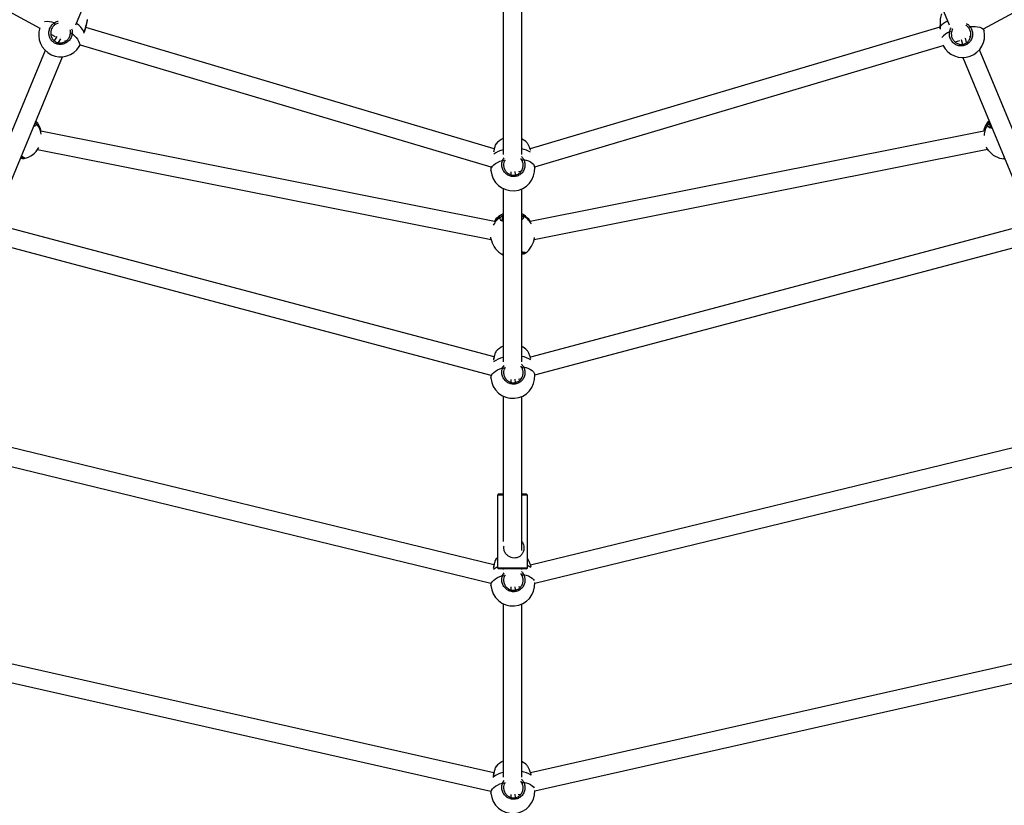
# Model space of a CAD drawing. Units: millimetres. Extents: x -3824 to 4096, y -3858 to 4062.
# Drawn here: x -290 to 562, y -1508 to -828 of the extents above; entities that cross this region are included whole.
import ezdxf

# ---------------------------------------------------------------- set-up
doc = ezdxf.new("R2010")
doc.units = ezdxf.units.MM

msp = doc.modelspace()

# ---------------------------------------------------------------- linework, layer by layer
at = {"color": 7, "linetype": 'Continuous', "lineweight": 25}
for p, q in [((-597.32, -659.04), (-272.9, -834.81)), ((544.49, -835.52), (870.57, -658.85)), ((-241.72, -831.95), (-181.6, -686.82)), ((454.77, -687.48), (514.68, -832.1)), ((128.45, -794.09), (128.45, -944.22)), ((144.45, -944.23), (144.45, -794.38)), ((-257.03, -830.49), (-259.59, -831.75)), ((120.62, -939.33), (-233.05, -834.22)), ((-231.75, -827.61), (-231.76, -827.58)), ((506.69, -834), (151.82, -939.47)), ((506.67, -832.7), (506.69, -833.34)), ((506.68, -833.35), (506.69, -833.34)), ((506.76, -833.37), (506.73, -835.79)), ((506.76, -832.68), (506.76, -833.37)), ((517.53, -835.62), (516.62, -838.33)), ((544.85, -837.08), (544.47, -835.43)), ((-263.35, -839.98), (-259.45, -842.09)), ((-258.05, -842.21), (-260.33, -845.85)), ((-256.73, -847.45), (-254.61, -844.06)), ((-254.94, -842.96), (-254.98, -843.07)), ((-234.66, -839.35), (-234.38, -838.19)), ((-234.34, -838.53), (-234.23, -838.21)), ((527.84, -842.96), (527.88, -843.07)), ((529.74, -847.4), (528.84, -843.5)), ((532.35, -842.09), (533.23, -841.62)), ((-251.13, -845.54), (-250.17, -845.83)), ((-238.74, -850.83), (-237.85, -849.4)), ((-237.89, -849.47), (117.6, -955.12)), ((155.68, -955.01), (509.37, -849.9)), ((519.78, -846.8), (524.03, -845.54)), ((525.1, -844.63), (526.06, -848.81)), ((-268.27, -854.24), (-327.51, -997.27)), ((-312.67, -1003.24), (-253.21, -859.7)), ((526.38, -860.36), (585.63, -1003.39)), ((600.35, -997.12), (540.89, -853.58)), ((-276.69, -916.4), (-276.53, -916.6)), ((550.26, -918), (549.98, -918.55)), ((121, -1002.32), (-271.94, -924.16)), ((544.75, -924.18), (151.82, -1002.34)), ((122.28, -935.05), (122.24, -935.07)), ((-274.76, -939.91), (117.99, -1018.04)), ((155.24, -1017.97), (547.98, -939.85)), ((548, -939.78), (548.14, -939.97)), ((548.1, -940), (548.52, -940.56)), ((-289.22, -946.64), (-288.33, -946.66)), ((-288.33, -946.66), (-287.71, -946.59)), ((-286.47, -947.84), (-286.56, -947.85)), ((127.94, -949.42), (129.32, -947.21)), ((130.08, -948.87), (129.33, -950.13)), ((144.72, -949.4), (143.59, -947.81)), ((155.71, -955.46), (155.66, -954.76)), ((117.59, -955.09), (117.81, -958.13)), ((130.95, -959.09), (131.11, -959.14)), ((134.99, -959.36), (135.16, -961.87)), ((139.08, -961.96), (138.88, -959.1)), ((141.79, -959.14), (144.19, -958.43)), ((128.45, -973.88), (128.45, -1124.01)), ((144.45, -1124.01), (144.45, -974.17)), ((144.45, -996.98), (144.68, -997.11)), ((128.45, -998.72), (127.98, -999.12)), ((120.49, -1119.64), (-304.33, -1006.65)), ((577.65, -1006.54), (151.99, -1119.76)), ((-309.51, -1021.83), (117.63, -1135.44)), ((118.02, -1017.98), (118.08, -1018.21)), ((118.03, -1018.22), (118.21, -1018.9)), ((155.72, -1135.32), (580.89, -1022.23)), ((144.45, -1029.72), (145.28, -1029.4)), ((145.28, -1029.4), (145.83, -1029.09)), ((147.45, -1029.78), (147.37, -1029.81)), ((122.28, -1114.84), (122.24, -1114.86)), ((127.94, -1129.21), (129.32, -1126.99)), ((130.08, -1128.65), (129.33, -1129.92)), ((144.72, -1129.18), (143.59, -1127.59)), ((117.63, -1135.38), (117.81, -1137.92)), ((131.07, -1139.02), (131.24, -1139.06)), ((134.99, -1139.16), (135.16, -1141.66)), ((139.08, -1141.75), (138.88, -1138.9)), ((141.66, -1139.06), (143.99, -1138.44)), ((155.71, -1135.24), (155.7, -1135.01)), ((128.45, -1153.67), (128.45, -1279.6)), ((144.45, -1287.33), (144.45, -1153.95)), ((120.39, -1299.82), (-376.03, -1179.1)), ((649.9, -1178.87), (152.1, -1299.92)), ((-380.62, -1194.45), (117.66, -1315.62)), ((155.74, -1315.5), (652.17, -1194.78)), ((124.45, -1238.35), (123.45, -1239.35)), ((123.45, -1239.35), (123.45, -1302.35)), ((123.55, -1239.35), (123.45, -1239.35)), ((128.45, -1239.35), (123.55, -1239.35)), ((124.45, -1238.35), (124.55, -1238.35)), ((124.55, -1238.35), (128.45, -1238.35)), ((144.45, -1238.35), (148.45, -1238.35)), ((149.45, -1239.35), (144.45, -1239.35)), ((149.45, -1239.35), (148.45, -1238.35)), ((149.45, -1302.35), (149.45, -1239.35)), ((123.45, -1293.4), (122.24, -1294.59)), ((122.28, -1294.62), (122.24, -1294.64)), ((123.45, -1302.35), (124.45, -1303.35)), ((123.45, -1302.35), (149.45, -1302.35)), ((124.55, -1303.35), (124.45, -1303.35)), ((148.45, -1303.35), (124.55, -1303.35)), ((128.45, -1303.35), (128.45, -1303.8)), ((144.45, -1303.8), (144.45, -1303.35)), ((148.45, -1303.35), (149.45, -1302.35)), ((127.94, -1308.99), (129.32, -1306.78)), ((130.08, -1308.44), (129.33, -1309.71)), ((144.72, -1308.97), (143.59, -1307.38)), ((117.65, -1315.53), (117.81, -1317.7)), ((131.16, -1318.9), (131.35, -1318.95)), ((134.99, -1318.94), (135.16, -1321.44)), ((139.08, -1321.53), (138.88, -1318.7)), ((141.55, -1318.95), (143.86, -1318.39)), ((128.45, -1333.45), (128.45, -1483.58)), ((144.45, -1483.59), (144.45, -1333.74)), ((120.32, -1479.9), (-447.56, -1351.69)), ((721.5, -1351.45), (152.19, -1479.99)), ((-452.07, -1367.07), (117.68, -1495.71)), ((155.75, -1495.59), (723.66, -1367.37)), ((122.28, -1474.41), (122.24, -1474.43)), ((127.94, -1488.78), (129.32, -1486.57)), ((130.08, -1488.23), (129.33, -1489.5)), ((144.72, -1488.76), (143.59, -1487.17)), ((117.67, -1495.59), (117.81, -1497.49)), ((131.23, -1498.77), (131.43, -1498.81)), ((134.99, -1498.73), (135.16, -1501.23)), ((139.08, -1501.32), (138.88, -1498.5)), ((141.47, -1498.81), (143.75, -1498.3))]:
    msp.add_line(p, q, dxfattribs=at)
at = {"color": 7, "linetype": 'Continuous', "lineweight": 25, "flags": 128}
for points in [[(506.76, -833.37), (506.7, -833.36), (506.68, -833.35)], [(532.64, -833.46), (535.06, -833.38), (537.31, -833.47), (539.33, -833.72), (541.09, -834.12), (542.55, -834.68), (543.68, -835.36), (544.45, -836.17), (544.85, -837.08)], [(-244.82, -839.64), (-243.05, -841.3), (-241.53, -842.95), (-240.27, -844.56), (-239.31, -846.08), (-238.67, -847.51), (-238.36, -848.79), (-238.39, -849.91), (-238.74, -850.83)], [(-234.24, -838.21), (-234.24, -838.21), (-234.28, -838.21), (-234.38, -838.19)], [(-276.53, -916.6), (-276.7, -916.48), (-276.72, -916.47)], [(548.52, -940.56), (547.32, -938.75), (546.88, -937.96)], [(-287.58, -947.89), (-287.52, -947.89), (-287.3, -947.87)], [(117.81, -958.13), (117.87, -957.06), (118.29, -955.79), (119.1, -954.53), (120.26, -953.32), (121.76, -952.19), (123.56, -951.14), (125.64, -950.21), (127.94, -949.42)], [(146.09, -948.55), (148.35, -949.13), (150.37, -949.86), (152.11, -950.73), (153.54, -951.73), (154.63, -952.83), (155.35, -954.01), (155.69, -955.25), (155.71, -955.46)], [(144.68, -997.11), (144.47, -997.07), (144.45, -997.06)], [(118.21, -1018.9), (117.79, -1016.76), (117.69, -1015.87)], [(146.45, -1030.24), (146.5, -1030.23), (146.7, -1030.12)], [(117.81, -1137.92), (117.87, -1136.85), (118.29, -1135.58), (119.1, -1134.32), (120.26, -1133.11), (121.76, -1131.97), (123.56, -1130.93), (125.64, -1130), (127.94, -1129.21)], [(146.09, -1128.34), (148.35, -1128.91), (150.37, -1129.65), (152.11, -1130.52), (153.54, -1131.52), (154.63, -1132.62), (155.35, -1133.8), (155.69, -1135.04), (155.71, -1135.24)], [(117.81, -1317.7), (117.87, -1316.64), (118.29, -1315.36), (119.1, -1314.11), (120.26, -1312.9), (121.76, -1311.76), (123.56, -1310.72), (125.64, -1309.79), (127.94, -1308.99)], [(146.09, -1308.12), (148.35, -1308.7), (150.37, -1309.43), (152.11, -1310.31), (153.54, -1311.31), (154.63, -1312.41), (155.27, -1313.43)], [(117.81, -1497.49), (117.87, -1496.43), (118.29, -1495.15), (119.1, -1493.9), (120.26, -1492.69), (121.76, -1491.55), (123.56, -1490.5), (125.64, -1489.58), (127.94, -1488.78)], [(146.09, -1487.91), (148.35, -1488.49), (150.37, -1489.22), (152.11, -1490.09), (153.54, -1491.09), (154.63, -1492.19), (155.11, -1492.9)]]:
    msp.add_lwpolyline(points, dxfattribs=at)
at = {"color": 7, "linetype": 'Continuous', "lineweight": 25}
msp.add_circle((136.45, 101.93), 3960, dxfattribs=at)
for centre, radius, start, end in [((-254.86, -840.77), 19, 161.06908, 328.02268), ((-266.7, -845.57), 16.39, 67.61617, 97.11829), ((-265.65, -834.73), 6.75, 26.15873, 39.72518), ((-258.5, -853.09), 28.35, 31.68741, 52.32634), ((521, -846.59), 19.43, 113.37592, 137.12379), ((534.41, -836.52), 3.54, 120.06755, 144.85069), ((-245.73, -843.05), 3.54, 75.06755, 99.85069), ((521.36, -853.12), 16.39, 112.61617, 142.11829), ((526.34, -841.36), 19, 206.06908, 13.02268), ((514.44, -844.71), 6.75, 71.15873, 84.72518), ((-290.33, -929.38), 18.81, 8.46083, 42.80198), ((-290.16, -928.06), 18.83, 11.82747, 42.44891), ((-290.33, -927.97), 19, 11.4377, 42.04509), ((562.92, -928.1), 19, 136.84969, 168.35017), ((563.05, -928.31), 19.07, 136.87113, 167.67619), ((563.8, -929.37), 19.01, 144.50734, 175.17479), ((549.07, -919.08), 1.06, 30.25635, 134.88888), ((136.14, -947.97), 19, 113.87193, 137.01117), ((136.14, -947.97), 19, 47.33867, 64.06115), ((-290.52, -929.31), 19, 282.33439, 331.57809), ((133.65, -962.61), 22.93, 103.10062, 125.86034), ((141.56, -959.45), 20.13, 58.12062, 81.74917), ((563.73, -929.18), 19, 216.8091, 265.65605), ((-287.41, -946.94), 0.962, 162.96402, 260.31521), ((127.57, -951.85), 2.46, 44.2218, 81.44337), ((147.01, -951.56), 3.15, 106.93908, 136.61696), ((136.76, -956.79), 19, 184.02997, 4.02997), ((136.28, -1012.9), 19, 114.34969, 145.85017), ((136.32, -1013.14), 19.07, 114.37113, 145.17619), ((136.28, -1012.9), 19, 33.9377, 64.54509), ((136.48, -1012.91), 18.83, 34.32747, 64.94891), ((136.82, -1014.2), 18.81, 30.96083, 65.30198), ((136.61, -1014.41), 19.01, 122.00734, 152.67479), ((126.94, -999.26), 1.06, 7.75635, 112.38888), ((136.62, -1014.2), 19, 194.3091, 243.15605), ((136.62, -1014.2), 19, 304.83439, 354.07809), ((146.23, -1029.31), 0.962, 185.46402, 282.81521), ((136.14, -1127.76), 19, 113.87193, 137.01117), ((136.14, -1127.76), 19, 47.33867, 64.06115), ((133.58, -1142.22), 22.75, 103.04641, 126.43757), ((141.63, -1138.97), 19.86, 57.18269, 81.82857), ((127.57, -1131.64), 2.46, 44.2218, 81.44337), ((147.01, -1131.35), 3.15, 106.93908, 136.61696), ((136.76, -1136.58), 19, 184.02997, 4.02997), ((130.87, -1317.54), 17.54, 115.02635, 128.43265), ((144.21, -1313.68), 14.2, 54.08863, 68.35691), ((127.57, -1311.42), 2.46, 44.2218, 81.44337), ((147.01, -1311.13), 3.15, 106.93908, 136.61696), ((136.76, -1316.37), 19, 184.02997, 4.02997), ((136.14, -1487.33), 19, 113.87193, 137.01117), ((136.14, -1487.33), 19, 47.33867, 64.06115), ((133.49, -1501.53), 22.47, 102.96592, 127.28571), ((141.72, -1498.17), 19.48, 55.82587, 81.9449), ((127.57, -1491.21), 2.46, 44.2218, 81.44337), ((147.01, -1490.92), 3.15, 106.93908, 136.61696), ((136.76, -1496.15), 19, 184.02997, 2.77975)]:
    msp.add_arc(centre, radius, start, end, dxfattribs=at)
for points, knots in [([(508.05, -822.45), (507.99, -822.51), (507.74, -822.78), (507.32, -824.34), (506.91, -826.99), (506.72, -829.97), (506.75, -831.93), (506.76, -832.68)], [0, 0, 0, 0, 0.066209, 0.312612, 0.570179, 0.834949, 1, 1, 1, 1]), ([(-244.82, -839.64), (-245.08, -840.8), (-245.58, -843.13), (-247.77, -846.07), (-250.74, -848.19), (-254.24, -849.19), (-257.77, -848.93), (-260.86, -847.52), (-263.22, -845.22), (-264.7, -842.27), (-265.19, -838.89), (-264.54, -835.44), (-262.9, -832.43), (-261.22, -831.04), (-260.46, -830.42)], [0, 0, 0, 0, 0.087205, 0.174361, 0.262591, 0.350326, 0.4352, 0.51601, 0.594189, 0.672908, 0.754738, 0.840276, 0.928206, 1, 1, 1, 1]), ([(-259.59, -831.75), (-260.24, -832.29), (-261.68, -833.49), (-263.07, -836.06), (-263.64, -839.02), (-263.24, -841.91), (-261.99, -844.43), (-259.99, -846.4), (-257.36, -847.59), (-254.37, -847.79), (-251.39, -846.91), (-248.86, -845.09), (-247, -842.56), (-246.56, -840.57), (-246.34, -839.57)], [0, 0, 0, 0, 0.0719, 0.160083, 0.245855, 0.327751, 0.406291, 0.484083, 0.564447, 0.64904, 0.736782, 0.825234, 0.912649, 1, 1, 1, 1]), ([(-260.46, -830.42), (-259.45, -829.77), (-258.35, -829.06), (-257.09, -828.95), (-256.98, -828.94)], [0, 0, 0, 0, 0.911738, 1, 1, 1, 1]), ([(-245.35, -835.55), (-245.22, -835.88), (-244.69, -837.18), (-244.77, -838.59), (-244.82, -839.64)], [0, 0, 0, 0, 0.254683, 1, 1, 1, 1]), ([(-234.38, -838.19), (-234.02, -837.04), (-233.32, -834.75), (-232.46, -831.57), (-231.9, -829.13), (-231.66, -827.72), (-231.73, -827.63), (-231.75, -827.61)], [0, 0, 0, 0, 0.228159, 0.45619, 0.687031, 0.916577, 1, 1, 1, 1]), ([(-234.24, -838.21), (-234.22, -838.16), (-234.03, -837.55), (-233.67, -836.36), (-233.18, -834.68), (-232.73, -833.09), (-232.35, -831.61), (-232.05, -830.31), (-231.82, -829.23), (-231.7, -828.36), (-231.64, -827.96), (-231.68, -827.66), (-231.69, -827.61)], [0, 0, 0, 0, 0.0105829, 0.1278212, 0.2460009, 0.3651945, 0.4850848, 0.6053843, 0.7261873, 0.847824, 0.9734046, 1, 1, 1, 1]), ([(506.68, -833.35), (506.69, -833.89), (506.71, -834.66), (506.69, -835.38), (506.69, -835.6)], [0, 0, 0, 0, 0.701008, 1, 1, 1, 1]), ([(532.64, -833.46), (533.28, -834.46), (534.57, -836.47), (535.1, -840.1), (534.5, -843.69), (532.73, -846.87), (530.05, -849.18), (526.88, -850.37), (523.58, -850.41), (520.44, -849.38), (517.71, -847.34), (515.72, -844.43), (514.75, -841.15), (514.97, -838.97), (515.06, -838)], [0, 0, 0, 0, 0.087205, 0.174361, 0.262591, 0.350326, 0.4352, 0.51601, 0.594189, 0.672908, 0.754738, 0.840276, 0.928206, 1, 1, 1, 1]), ([(515.06, -838), (515.31, -836.83), (515.59, -835.55), (516.4, -834.57), (516.47, -834.49)], [0, 0, 0, 0, 0.911738, 1, 1, 1, 1]), ([(516.62, -838.33), (516.54, -839.17), (516.37, -841.03), (517.2, -843.84), (518.9, -846.33), (521.22, -848.09), (523.89, -848.99), (526.69, -848.96), (529.39, -847.95), (531.65, -845.97), (533.14, -843.25), (533.63, -840.17), (533.17, -837.06), (532.07, -835.34), (531.52, -834.48)], [0, 0, 0, 0, 0.0719, 0.160083, 0.245855, 0.327751, 0.406291, 0.484083, 0.564447, 0.64904, 0.736782, 0.825234, 0.912649, 1, 1, 1, 1]), ([(531.52, -834.48), (530.92, -833.76), (530.23, -832.93), (529.28, -832.47), (529.15, -832.41)], [0, 0, 0, 0, 0.867266, 1, 1, 1, 1]), ([(529.37, -830.94), (529.7, -831.08), (530.99, -831.63), (531.93, -832.68), (532.64, -833.46)], [0, 0, 0, 0, 0.254683, 1, 1, 1, 1]), ([(-246.34, -839.57), (-246.25, -838.64), (-246.15, -837.56), (-246.5, -836.57), (-246.54, -836.43)], [0, 0, 0, 0, 0.867266, 1, 1, 1, 1]), ([(-276.53, -916.6), (-276.29, -917.14), (-275.8, -918.2), (-276.44, -919.46), (-277.66, -919.92), (-278.24, -920.14)], [0, 0, 0, 0, 0.344168, 0.688142, 1, 1, 1, 1]), ([(551.67, -921.42), (551.31, -921.43), (550.07, -921.45), (548.74, -920.85), (547.92, -919.78), (548.2, -918.78), (548.32, -918.33)], [0, 0, 0, 0, 0.125689, 0.430615, 0.744069, 1, 1, 1, 1]), ([(548.32, -918.33), (548.57, -917.7), (548.83, -917.05), (549.51, -916.29), (549.54, -916.26)], [0, 0, 0, 0, 0.966212, 1, 1, 1, 1]), ([(549.98, -918.55), (549.85, -918.96), (549.66, -919.54), (549.97, -919.94), (550.06, -920.05)], [0, 0, 0, 0, 0.7169528, 1, 1, 1, 1]), ([(551.42, -920.81), (551.19, -920.77), (550.67, -920.67), (550.21, -920.42), (550.02, -920.24), (549.99, -920.14), (549.98, -920.11)], [0, 0, 0, 0, 0.260813, 0.572938, 0.88262, 1, 1, 1, 1]), ([(122.24, -935.07), (122.22, -935.08), (122.07, -935.14), (121.6, -936.28), (120.91, -938.5), (120.39, -940.6), (120.15, -941.84), (120.13, -941.92)], [0, 0, 0, 0, 0.043965, 0.343256, 0.656105, 0.977704, 1, 1, 1, 1]), ([(122.22, -935.06), (122.18, -935.1), (122, -935.31), (121.78, -935.77), (121.43, -936.58), (121.05, -937.72), (120.67, -939.1), (120.37, -940.27), (120.22, -941), (120.18, -941.17)], [0, 0, 0, 0, 0.0458063, 0.196499, 0.3794072, 0.5718482, 0.7598484, 0.9439467, 1, 1, 1, 1]), ([(152.3, -940.95), (152.15, -940.49), (151.66, -938.89), (150.69, -936.63), (149.66, -934.66), (149.15, -934.22), (148.96, -934.06)], [0, 0, 0, 0, 0.135142, 0.4640878, 0.7970862, 1, 1, 1, 1]), ([(-288.89, -945.84), (-288.81, -945.88), (-288.38, -946.11), (-287.88, -946.45), (-287.44, -946.77), (-287.26, -946.97), (-287.28, -946.94), (-287.28, -946.94)], [0, 0, 0, 0, 0.077493, 0.405764, 0.690263, 0.922653, 1, 1, 1, 1]), ([(-288.78, -945.57), (-288.16, -945.91), (-286.86, -946.65), (-286.07, -947.43), (-285.98, -947.83), (-286.43, -947.84), (-286.47, -947.84)], [0, 0, 0, 0, 0.293435, 0.624167, 0.964149, 1, 1, 1, 1]), ([(144.15, -946.03), (144.18, -946.05), (145.04, -946.68), (145.57, -947.63), (146.09, -948.55)], [0, 0, 0, 0, 0.031046, 1, 1, 1, 1]), ([(-287.3, -947.87), (-287.89, -947.86), (-288.53, -947.85), (-289.59, -947.73), (-289.67, -947.72)], [0, 0, 0, 0, 0.918575, 1, 1, 1, 1]), ([(-287.58, -947.88), (-287.34, -947.9), (-286.97, -947.94), (-286.66, -947.89), (-286.55, -947.87)], [0, 0, 0, 0, 0.65453, 1, 1, 1, 1]), ([(146.09, -948.55), (146.54, -949.64), (147.43, -951.81), (147.27, -955.41), (145.99, -958.75), (143.64, -961.47), (140.56, -963.17), (137.21, -963.68), (133.96, -963.06), (131.07, -961.43), (128.78, -958.92), (127.38, -955.73), (127.05, -952.38), (127.66, -950.34), (127.94, -949.42)], [0, 0, 0, 0, 0.087205, 0.174361, 0.262591, 0.350326, 0.4352, 0.51601, 0.594189, 0.672908, 0.754738, 0.840276, 0.928206, 1, 1, 1, 1]), ([(129.33, -950.13), (129.1, -950.92), (128.58, -952.68), (128.86, -955.56), (130.04, -958.3), (131.98, -960.47), (134.42, -961.88), (137.18, -962.42), (140.03, -961.98), (142.64, -960.51), (144.63, -958.17), (145.72, -955.3), (145.85, -952.21), (145.1, -950.33), (144.72, -949.4)], [0, 0, 0, 0, 0.0719, 0.160083, 0.245855, 0.327751, 0.406291, 0.484083, 0.564447, 0.64904, 0.736782, 0.825234, 0.912649, 1, 1, 1, 1]), ([(562.3, -948.04), (562.15, -948.05), (561.66, -948.07), (561.71, -947.73), (562.23, -947.24), (562.33, -947.14)], [0, 0, 0, 0, 0.254471, 0.848065, 1, 1, 1, 1]), ([(126.53, -998.28), (127.01, -997.8), (127.5, -997.3), (128.42, -996.85), (128.45, -996.84)], [0, 0, 0, 0, 0.966212, 1, 1, 1, 1]), ([(144.68, -997.11), (145.11, -997.51), (145.97, -998.31), (145.86, -999.72), (144.91, -1000.61), (144.45, -1001.03)], [0, 0, 0, 0, 0.344168, 0.688142, 1, 1, 1, 1]), ([(128.45, -1002.42), (128.11, -1002.29), (126.96, -1001.84), (125.95, -1000.77), (125.61, -999.47), (126.25, -998.65), (126.53, -998.28)], [0, 0, 0, 0, 0.125689, 0.430615, 0.744069, 1, 1, 1, 1]), ([(128.45, -1001.77), (128.25, -1001.64), (127.81, -1001.35), (127.48, -1000.93), (127.37, -1000.7), (127.38, -1000.59), (127.38, -1000.56)], [0, 0, 0, 0, 0.260813, 0.572938, 0.88262, 1, 1, 1, 1]), ([(127.98, -999.12), (127.7, -999.45), (127.3, -999.92), (127.44, -1000.4), (127.48, -1000.54)], [0, 0, 0, 0, 0.716953, 1, 1, 1, 1]), ([(128.07, -1031.08), (127.94, -1031.03), (127.48, -1030.87), (127.65, -1030.57), (128.31, -1030.32), (128.45, -1030.27)], [0, 0, 0, 0, 0.2544706, 0.8480645, 1, 1, 1, 1]), ([(128.22, -1031.21), (128.27, -1031.24), (128.34, -1031.27), (128.43, -1031.29), (128.45, -1031.29)], [0, 0, 0, 0, 0.805294, 1, 1, 1, 1]), ([(144.45, -1028.56), (145.15, -1028.64), (146.64, -1028.82), (147.66, -1029.25), (147.9, -1029.58), (147.49, -1029.76), (147.45, -1029.78)], [0, 0, 0, 0, 0.293435, 0.624167, 0.964149, 1, 1, 1, 1]), ([(144.45, -1028.85), (144.54, -1028.86), (145.02, -1028.91), (145.62, -1029.03), (146.15, -1029.16), (146.38, -1029.27), (146.36, -1029.26), (146.36, -1029.25)], [0, 0, 0, 0, 0.077493, 0.405764, 0.690263, 0.922653, 1, 1, 1, 1]), ([(146.7, -1030.12), (146.15, -1030.34), (145.55, -1030.58), (144.53, -1030.87), (144.45, -1030.89)], [0, 0, 0, 0, 0.918575, 1, 1, 1, 1]), ([(146.44, -1030.23), (146.68, -1030.17), (147.03, -1030.06), (147.3, -1029.89), (147.39, -1029.83)], [0, 0, 0, 0, 0.65453, 1, 1, 1, 1]), ([(122.24, -1114.86), (122.22, -1114.86), (122.07, -1114.92), (121.6, -1116.07), (120.91, -1118.28), (120.33, -1120.64), (120.04, -1122.15), (119.98, -1122.5)], [0, 0, 0, 0, 0.040958, 0.319776, 0.611226, 0.910827, 1, 1, 1, 1]), ([(122.22, -1114.84), (122.18, -1114.89), (122, -1115.1), (121.78, -1115.55), (121.43, -1116.37), (121.05, -1117.51), (120.67, -1118.88), (120.32, -1120.31), (120.1, -1121.31), (120.01, -1121.75)], [0, 0, 0, 0, 0.042136, 0.180756, 0.349009, 0.526032, 0.69897, 0.868319, 1, 1, 1, 1]), ([(152.49, -1121.34), (152.28, -1120.67), (151.73, -1118.86), (150.7, -1116.42), (149.66, -1114.45), (149.15, -1114.01), (148.96, -1113.85)], [0, 0, 0, 0, 0.183601, 0.494116, 0.808456, 1, 1, 1, 1]), ([(146.09, -1128.34), (146.54, -1129.42), (147.43, -1131.6), (147.27, -1135.2), (145.99, -1138.54), (143.64, -1141.25), (140.56, -1142.95), (137.21, -1143.47), (133.96, -1142.85), (131.07, -1141.22), (128.78, -1138.7), (127.38, -1135.51), (127.05, -1132.17), (127.66, -1130.12), (127.94, -1129.21)], [0, 0, 0, 0, 0.087205, 0.174361, 0.262591, 0.350326, 0.4352, 0.51601, 0.594189, 0.672908, 0.754738, 0.840276, 0.928206, 1, 1, 1, 1]), ([(129.33, -1129.92), (129.1, -1130.71), (128.58, -1132.47), (128.86, -1135.35), (130.04, -1138.09), (131.98, -1140.26), (134.42, -1141.67), (137.18, -1142.21), (140.03, -1141.76), (142.64, -1140.3), (144.63, -1137.96), (145.72, -1135.09), (145.85, -1132), (145.1, -1130.12), (144.72, -1129.18)], [0, 0, 0, 0, 0.0719, 0.160083, 0.245855, 0.327751, 0.406291, 0.484083, 0.564447, 0.64904, 0.736782, 0.825234, 0.912649, 1, 1, 1, 1]), ([(144.15, -1125.82), (144.18, -1125.84), (145.04, -1126.47), (145.57, -1127.42), (146.09, -1128.34)], [0, 0, 0, 0, 0.031046, 1, 1, 1, 1]), ([(144.45, -1279.46), (144.5, -1279.51), (145.27, -1280.25), (145.95, -1282.01), (146.43, -1284.58), (146.27, -1286.92), (145.52, -1289.32), (144.04, -1291.56), (141.74, -1293.19), (139.09, -1293.93), (136.52, -1293.83), (134.06, -1293.02), (131.81, -1291.52), (130.07, -1289.43), (129.11, -1287.01), (128.87, -1284.86), (129.17, -1283.68), (129.29, -1283.21)], [0, 0, 0, 0, 0.006886, 0.09661, 0.15995, 0.223503, 0.284136, 0.373576, 0.463641, 0.533738, 0.604005, 0.670885, 0.74342, 0.827981, 0.899655, 0.960323, 1, 1, 1, 1]), ([(122.24, -1294.64), (122.22, -1294.65), (122.07, -1294.71), (121.6, -1295.86), (120.91, -1298.07), (120.3, -1300.59), (119.98, -1302.28), (119.88, -1302.81)], [0, 0, 0, 0, 0.039181, 0.305905, 0.584711, 0.871316, 1, 1, 1, 1]), ([(122.22, -1294.63), (122.18, -1294.68), (122, -1294.89), (121.78, -1295.34), (121.43, -1296.16), (121.05, -1297.3), (120.67, -1298.67), (120.29, -1300.22), (120.03, -1301.38), (119.91, -1302.02), (119.9, -1302.07)], [0, 0, 0, 0, 0.04, 0.171592, 0.331317, 0.499365, 0.663536, 0.824299, 0.985187, 1, 1, 1, 1]), ([(152.62, -1301.55), (152.37, -1300.73), (151.78, -1298.77), (150.7, -1296.24), (149.84, -1294.52), (149.48, -1294.17), (149.45, -1294.14)], [0, 0, 0, 0, 0.252773, 0.605125, 0.961818, 1, 1, 1, 1]), ([(146.09, -1308.12), (146.54, -1309.21), (147.43, -1311.39), (147.27, -1314.99), (145.99, -1318.33), (143.64, -1321.04), (140.56, -1322.74), (137.21, -1323.25), (133.96, -1322.63), (131.07, -1321), (128.78, -1318.49), (127.38, -1315.3), (127.05, -1311.96), (127.66, -1309.91), (127.94, -1308.99)], [0, 0, 0, 0, 0.087205, 0.174361, 0.262591, 0.350326, 0.4352, 0.51601, 0.594189, 0.672908, 0.754738, 0.840276, 0.928206, 1, 1, 1, 1]), ([(129.33, -1309.71), (129.1, -1310.5), (128.58, -1312.26), (128.86, -1315.13), (130.04, -1317.88), (131.98, -1320.04), (134.42, -1321.45), (137.18, -1321.99), (140.03, -1321.55), (142.64, -1320.08), (144.63, -1317.75), (145.72, -1314.87), (145.85, -1311.78), (145.1, -1309.91), (144.72, -1308.97)], [0, 0, 0, 0, 0.0719, 0.160083, 0.245855, 0.327751, 0.406291, 0.484083, 0.564447, 0.64904, 0.736782, 0.825234, 0.912649, 1, 1, 1, 1]), ([(144.15, -1305.6), (144.18, -1305.62), (145.04, -1306.26), (145.57, -1307.21), (146.09, -1308.12)], [0, 0, 0, 0, 0.031046, 1, 1, 1, 1]), ([(122.24, -1474.43), (122.22, -1474.44), (122.07, -1474.5), (121.6, -1475.64), (120.91, -1477.85), (120.21, -1480.78), (119.81, -1482.91), (119.63, -1483.87)], [0, 0, 0, 0, 0.035448, 0.276755, 0.528995, 0.788289, 1, 1, 1, 1]), ([(122.22, -1474.42), (122.18, -1474.47), (122, -1474.68), (121.78, -1475.13), (121.43, -1475.94), (121.05, -1477.08), (120.67, -1478.45), (120.29, -1480.01), (120.01, -1481.29), (119.86, -1482.07), (119.82, -1482.26)], [0, 0, 0, 0, 0.038598, 0.165577, 0.319702, 0.48186, 0.640275, 0.795403, 0.950651, 1, 1, 1, 1]), ([(152.79, -1481.85), (152.49, -1480.86), (151.84, -1478.72), (150.7, -1475.99), (149.66, -1474.03), (149.15, -1473.59), (148.96, -1473.42)], [0, 0, 0, 0, 0.249285, 0.534817, 0.823867, 1, 1, 1, 1]), ([(146.09, -1487.91), (146.54, -1489), (147.43, -1491.18), (147.27, -1494.77), (145.99, -1498.11), (143.64, -1500.83), (140.56, -1502.53), (137.21, -1503.04), (133.96, -1502.42), (131.07, -1500.79), (128.78, -1498.28), (127.38, -1495.09), (127.05, -1491.74), (127.66, -1489.7), (127.94, -1488.78)], [0, 0, 0, 0, 0.087205, 0.174361, 0.262591, 0.350326, 0.4352, 0.51601, 0.594189, 0.672908, 0.754738, 0.840276, 0.928206, 1, 1, 1, 1]), ([(129.33, -1489.5), (129.1, -1490.29), (128.58, -1492.05), (128.86, -1494.92), (130.04, -1497.66), (131.98, -1499.83), (134.42, -1501.24), (137.18, -1501.78), (140.03, -1501.34), (142.64, -1499.87), (144.63, -1497.53), (145.72, -1494.66), (145.85, -1491.57), (145.1, -1489.7), (144.72, -1488.76)], [0, 0, 0, 0, 0.0719, 0.160083, 0.245855, 0.327751, 0.406291, 0.484083, 0.564447, 0.64904, 0.736782, 0.825234, 0.912649, 1, 1, 1, 1]), ([(144.15, -1485.39), (144.18, -1485.41), (145.04, -1486.05), (145.57, -1486.99), (146.09, -1487.91)], [0, 0, 0, 0, 0.0310465, 1, 1, 1, 1])]:
    msp.add_open_spline(points, degree=3, knots=knots, dxfattribs=at)

doc.saveas('drawing.dxf')
